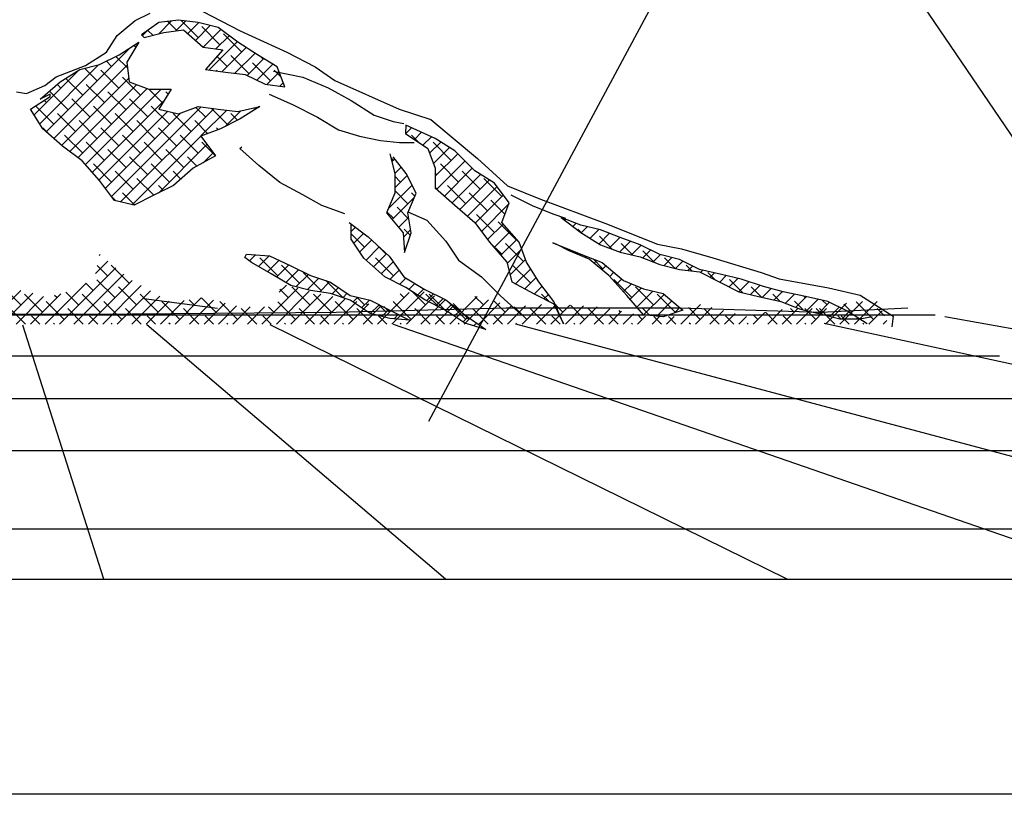
# Model space of a CAD drawing. Extents: x 354451 to 357651, y 1053800 to 1056800.
# Drawn here: x 357240 to 357297, y 1053850 to 1053895 of the extents above; entities that cross this region are included whole.
import ezdxf

# ---------------------------------------------------------------- set-up
doc = ezdxf.new("R2010")
doc.units = 0
doc.header["$MEASUREMENT"] = 0
doc.layers.get('0').update_dxf_attribs({"linetype": 'CONTINUOUS'})
for name, color, linetype in [('4', 33, 'CONTINUOUS'), ('5', 5, 'CONTINUOUS'), ('9', 9, 'CONTINUOUS')]:
    doc.layers.add(name, color=color, linetype=linetype)

# ---------------------------------------------------------------- blocks, each defined once
blk = doc.blocks.new('*X0')
at = {"color": 0}
for p, q in [((23.1474, 1.4746), (23.1487, 1.4758)), ((23.099, 1.3908), (23.1679, 1.4597)), ((23.1432, 1.4527), (23.1583, 1.4678)), ((23.1577, 1.4496), (23.145, 1.4623)), ((23.1843, 1.4407), (23.1622, 1.4628)), ((23.1167, 1.3908), (23.1775, 1.4517)), ((23.1666, 1.4231), (23.1445, 1.4451)), ((23.0517, 1.4142), (23.0296, 1.4363)), ((23.0813, 1.3908), (23.1314, 1.4409)), ((23.1401, 1.4319), (23.1312, 1.4408)), ((23.1344, 1.3908), (23.1877, 1.4441)), ((23.152, 1.3908), (23.199, 1.4378)), ((23.1931, 1.4142), (23.171, 1.4363)), ((23.3465, 1.3908), (23.3905, 1.4349)), ((23.3678, 1.4298), (23.3765, 1.4385)), ((23.3787, 1.4231), (23.3683, 1.4335)), ((23.4052, 1.4142), (23.3831, 1.4363)), ((23.0106, 1.3908), (23.0517, 1.4319)), ((23.0283, 1.3908), (23.0662, 1.4287)), ((23.046, 1.3908), (23.0796, 1.4244)), ((23.0782, 1.4054), (23.0561, 1.4275)), ((23.0636, 1.3908), (23.1008, 1.4279)), ((23.0959, 1.4231), (23.093, 1.4259)), ((23.1224, 1.4142), (23.1067, 1.4299)), ((23.1489, 1.4054), (23.1268, 1.4275)), ((23.1697, 1.3908), (23.2103, 1.4315)), ((23.1874, 1.3908), (23.2217, 1.4251)), ((23.2196, 1.4054), (23.1975, 1.4275)), ((23.2404, 1.3908), (23.2724, 1.4228)), ((23.2903, 1.4054), (23.2728, 1.4229)), ((23.3642, 1.3908), (23.4045, 1.4312)), ((23.3818, 1.3908), (23.4186, 1.4275)), ((23.3995, 1.3908), (23.4331, 1.4244)), ((23.4318, 1.4054), (23.4097, 1.4275)), ((23.4172, 1.3908), (23.4478, 1.4214)), ((23.4879, 1.3908), (23.5265, 1.4294)), ((23.5056, 1.3908), (23.5452, 1.4304)), ((23.5201, 1.4231), (23.5155, 1.4277)), ((23.5233, 1.3908), (23.5577, 1.4253)), ((23.5467, 1.4142), (23.5312, 1.4297)), ((23.5732, 1.4054), (23.5511, 1.4275)), ((23.5763, 1.3908), (23.61, 1.4245)), ((23.6174, 1.4142), (23.6071, 1.4245)), ((23.0574, 1.3908), (23.0384, 1.4098)), ((23.1047, 1.3965), (23.0826, 1.4186)), ((23.1281, 1.3908), (23.1091, 1.4098)), ((23.1754, 1.3965), (23.1533, 1.4186)), ((23.1988, 1.3908), (23.1798, 1.4098)), ((23.2051, 1.3908), (23.233, 1.4188)), ((23.2227, 1.3908), (23.2515, 1.4196)), ((23.2461, 1.3965), (23.224, 1.4186)), ((23.2695, 1.3908), (23.2506, 1.4098)), ((23.2638, 1.4142), (23.2575, 1.4205)), ((23.2581, 1.3908), (23.2875, 1.4202)), ((23.2758, 1.3908), (23.3015, 1.4165)), ((23.2935, 1.3908), (23.3155, 1.4129)), ((23.3168, 1.3965), (23.2952, 1.4182)), ((23.3111, 1.3908), (23.332, 1.4117)), ((23.3402, 1.3908), (23.3213, 1.4098)), ((23.3288, 1.3908), (23.3496, 1.4117)), ((23.361, 1.4054), (23.3548, 1.4117)), ((23.3876, 1.3965), (23.3662, 1.4179)), ((23.4109, 1.3908), (23.392, 1.4098)), ((23.4349, 1.3908), (23.4625, 1.4184)), ((23.4583, 1.3965), (23.4362, 1.4186)), ((23.4526, 1.3908), (23.4772, 1.4154)), ((23.4817, 1.3908), (23.4627, 1.4098)), ((23.4702, 1.3908), (23.4918, 1.4124)), ((23.4759, 1.4142), (23.4741, 1.416)), ((23.5025, 1.4054), (23.4958, 1.4121)), ((23.529, 1.3965), (23.5069, 1.4186)), ((23.5524, 1.3908), (23.5334, 1.4098)), ((23.5409, 1.3908), (23.5702, 1.4201)), ((23.5586, 1.3908), (23.5827, 1.4149)), ((23.5997, 1.3965), (23.5803, 1.416)), ((23.594, 1.3908), (23.6238, 1.4206)), ((23.6231, 1.3908), (23.6041, 1.4098)), ((23.6117, 1.3908), (23.6375, 1.4167)), ((23.6293, 1.3908), (23.6513, 1.4128)), ((23.6439, 1.4054), (23.6306, 1.4187)), ((23.647, 1.3908), (23.6691, 1.4129)), ((23.6704, 1.3965), (23.6552, 1.4117)), ((23.6647, 1.3908), (23.6886, 1.4147)), ((23.6938, 1.3908), (23.6748, 1.4098)), ((23.6824, 1.3908), (23.7063, 1.4147)), ((23.6881, 1.4142), (23.6877, 1.4146)), ((23.7, 1.3908), (23.723, 1.4138)), ((23.7146, 1.4054), (23.7052, 1.4148)), ((23.7177, 1.3908), (23.7398, 1.4129)), ((23.7411, 1.3965), (23.7239, 1.4138)), ((23.7354, 1.3908), (23.7565, 1.412)), ((23.7645, 1.3908), (23.7455, 1.4098)), ((23.7531, 1.3908), (23.7719, 1.4096)), ((23.8591, 1.3908), (23.8829, 1.4146)), ((23.8825, 1.3965), (23.8682, 1.4109)), ((23.8768, 1.3908), (23.897, 1.411)), ((23.9059, 1.3908), (23.887, 1.4098)), ((23.9829, 1.3908), (24.0019, 1.4098)), ((23.9974, 1.4054), (23.993, 1.4098)), ((24.0006, 1.3908), (24.0196, 1.4098)), ((24.024, 1.3965), (24.0107, 1.4098)), ((24.0182, 1.3908), (24.0372, 1.4098)), ((24.0473, 1.3908), (24.0284, 1.4098)), ((24.0359, 1.3908), (24.0614, 1.4163)), ((24.0536, 1.3908), (24.0812, 1.4184)), ((24.0681, 1.4054), (24.0582, 1.4153)), ((24.0713, 1.3908), (24.0989, 1.4185)), ((24.0947, 1.3965), (24.0734, 1.4178)), ((24.108, 1.4008), (24.0991, 1.4098)), ((23.0751, 1.3908), (23.0649, 1.401)), ((23.1458, 1.3908), (23.1356, 1.401)), ((23.2165, 1.3908), (23.2064, 1.401)), ((23.2872, 1.3908), (23.2771, 1.401)), ((23.3579, 1.3908), (23.3478, 1.401)), ((23.4286, 1.3908), (23.4185, 1.401)), ((23.4993, 1.3908), (23.4892, 1.401)), ((23.57, 1.3908), (23.5599, 1.401)), ((23.6408, 1.3908), (23.6306, 1.401)), ((23.7115, 1.3908), (23.7013, 1.401)), ((23.7708, 1.3908), (23.7865, 1.4066)), ((23.7822, 1.3908), (23.772, 1.401)), ((23.7853, 1.4054), (23.7835, 1.4072)), ((23.7884, 1.3908), (23.8011, 1.4035)), ((23.8118, 1.3965), (23.8059, 1.4025)), ((23.8061, 1.3908), (23.8157, 1.4004)), ((23.8238, 1.3908), (23.833, 1.4)), ((23.8352, 1.3908), (23.826, 1.4)), ((23.8415, 1.3908), (23.8507, 1.4)), ((23.8529, 1.3908), (23.8437, 1.4)), ((23.8945, 1.3908), (23.9111, 1.4074)), ((23.9122, 1.3908), (23.9252, 1.4038)), ((23.9236, 1.3908), (23.9135, 1.401)), ((23.9299, 1.3908), (23.9393, 1.4002)), ((23.9475, 1.3908), (23.9617, 1.405)), ((23.9532, 1.3965), (23.9479, 1.4018)), ((23.9766, 1.3908), (23.9623, 1.4052)), ((23.9652, 1.3908), (23.9829, 1.4085)), ((23.9943, 1.3908), (23.9842, 1.401)), ((24.065, 1.3908), (24.0549, 1.401)), ((24.089, 1.3908), (24.105, 1.4068)), ((23.0927, 1.3908), (23.0915, 1.3921)), ((23.1635, 1.3908), (23.1622, 1.3921)), ((23.2342, 1.3908), (23.2329, 1.3921)), ((23.3049, 1.3908), (23.3036, 1.3921)), ((23.3756, 1.3908), (23.3743, 1.3921)), ((23.4463, 1.3908), (23.445, 1.3921)), ((23.517, 1.3908), (23.5157, 1.3921)), ((23.5877, 1.3908), (23.5864, 1.3921)), ((23.6584, 1.3908), (23.6571, 1.3921)), ((23.7291, 1.3908), (23.7279, 1.3921)), ((23.7999, 1.3908), (23.7986, 1.3921)), ((23.8706, 1.3908), (23.8693, 1.3921)), ((23.9413, 1.3908), (23.94, 1.3921)), ((24.012, 1.3908), (24.0107, 1.3921)), ((24.0827, 1.3908), (24.0814, 1.3921)), ((24.1066, 1.3908), (24.111, 1.3952))]:
    blk.add_line(p, q, dxfattribs=at)

msp = doc.modelspace()

# ---------------------------------------------------------------- linework, layer by layer
at = {"layer": '4'}
for p, q in [((357283.684, 1053908.594), (357263.87, 1053871.654)), ((357283.684, 1053908.594), (357308.784, 1053871.654)), ((357250.81, 1053895.357), (357252.975, 1053894.229)), ((357245.858, 1053893.963), (357246.909, 1053894.834)), ((357246.909, 1053894.834), (357247.77, 1053895.266)), ((357249.414, 1053894.862), (357248.278, 1053894.715)), ((357250.551, 1053894.715), (357249.414, 1053894.862)), ((357248.278, 1053894.715), (357247.275, 1053894.006)), ((357248.559, 1053894.141), (357249.696, 1053894.287)), ((357249.696, 1053894.287), (357250.845, 1053893.285)), ((357251.7, 1053894.434), (357250.551, 1053894.715)), ((357252.837, 1053893.579), (357251.7, 1053894.434)), ((357252.975, 1053894.229), (357255.673, 1053893.009)), ((357245.25, 1053893.009), (357245.858, 1053893.963)), ((357247.275, 1053894.006), (357247.422, 1053893.86)), ((357247.422, 1053893.86), (357248.559, 1053894.141)), ((357245.992, 1053892.858), (357247.129, 1053893.579)), ((357247.129, 1053893.579), (357246.42, 1053892.43)), ((357250.845, 1053893.285), (357251.981, 1053893.139)), ((357251.981, 1053893.139), (357250.979, 1053892.002)), ((357253.986, 1053892.858), (357252.837, 1053893.579)), ((357244.034, 1053892.229), (357245.25, 1053893.009)), ((357244.855, 1053892.283), (357245.992, 1053892.858)), ((357255.123, 1053892.149), (357253.986, 1053892.858)), ((357255.673, 1053893.009), (357257.319, 1053892.147)), ((357242.35, 1053891.569), (357244.034, 1053892.229)), ((357242.569, 1053891.294), (357243.706, 1053892.002)), ((357243.706, 1053892.002), (357244.855, 1053892.283)), ((357246.42, 1053892.43), (357246.566, 1053891.294)), ((357250.979, 1053892.002), (357252.128, 1053891.856)), ((357255.551, 1053891), (357255.123, 1053892.149)), ((357257.319, 1053892.147), (357258.446, 1053891.367)), ((357241.678, 1053891.083), (357242.35, 1053891.569)), ((357252.128, 1053891.856), (357253.265, 1053891.721)), ((357253.265, 1053891.721), (357254.414, 1053891.147)), ((357254.897, 1053891.913), (357256.596, 1053891.558)), ((357256.596, 1053891.558), (357258.063, 1053890.947)), ((357240.627, 1053890.606), (357241.678, 1053891.083)), ((357241.42, 1053890.292), (357242.569, 1053891.294)), ((357246.566, 1053891.294), (357247.703, 1053890.866)), ((357247.703, 1053890.866), (357248.987, 1053890.866)), ((357248.987, 1053890.866), (357248.278, 1053889.717)), ((357254.414, 1053891.147), (357255.551, 1053891)), ((357258.063, 1053890.947), (357259.395, 1053890.214)), ((357258.446, 1053891.367), (357262.17, 1053889.716)), ((357240.057, 1053890.707), (357240.627, 1053890.606)), ((357240.858, 1053889.717), (357241.995, 1053890.438)), ((357241.995, 1053890.573), (357241.42, 1053890.292)), ((357241.995, 1053890.438), (357241.995, 1053890.573)), ((357254.653, 1053890.581), (357255.997, 1053889.97)), ((357241.567, 1053888.581), (357240.858, 1053889.717)), ((357248.278, 1053889.717), (357249.414, 1053889.436)), ((357249.414, 1053889.436), (357250.551, 1053889.864)), ((357250.551, 1053889.864), (357251.7, 1053889.717)), ((357251.7, 1053889.717), (357252.837, 1053889.583)), ((357252.837, 1053889.583), (357254.12, 1053889.864)), ((357254.12, 1053889.864), (357252.984, 1053889.155)), ((357255.997, 1053889.97), (357257.452, 1053889.249)), ((357259.395, 1053890.214), (357260.728, 1053889.371)), ((357262.17, 1053889.716), (357263.993, 1053889.111)), ((357252.984, 1053889.155), (357251.835, 1053888.581)), ((357257.452, 1053889.249), (357258.662, 1053888.516)), ((357260.728, 1053889.371), (357261.828, 1053889.005)), ((357263.993, 1053889.111), (357266.691, 1053886.854)), ((357242.716, 1053887.579), (357241.567, 1053888.581)), ((357251.835, 1053888.581), (357250.698, 1053888.153)), ((357261.828, 1053889.005), (357262.439, 1053888.882)), ((357262.562, 1053888.791), (357262.542, 1053888.3)), ((357264.254, 1053888.007), (357262.562, 1053888.791)), ((357250.698, 1053888.153), (357251.553, 1053887.005)), ((357258.662, 1053888.516), (357259.884, 1053888.149)), ((357259.884, 1053888.149), (357261.094, 1053887.905)), ((357262.542, 1053888.3), (357263.826, 1053887.432)), ((357265.39, 1053887.298), (357264.254, 1053888.007)), ((357243.853, 1053886.724), (357242.716, 1053887.579)), ((357252.954, 1053887.428), (357253.076, 1053887.538)), ((357254.054, 1053886.451), (357252.954, 1053887.428)), ((357261.094, 1053887.905), (357262.195, 1053887.783)), ((357262.195, 1053887.783), (357263.038, 1053887.783)), ((357263.826, 1053887.432), (357264.254, 1053886.296)), ((357251.553, 1053887.005), (357250.27, 1053886.296)), ((357261.62, 1053887.135), (357261.913, 1053885.999)), ((357262.573, 1053885.999), (357261.816, 1053886.952)), ((357266.539, 1053886.149), (357265.39, 1053887.298)), ((357266.691, 1053886.854), (357268.426, 1053885.286)), ((357244.855, 1053885.587), (357243.853, 1053886.724)), ((357250.27, 1053886.296), (357249.133, 1053885.294)), ((357255.264, 1053885.473), (357254.054, 1053886.451)), ((357264.254, 1053886.296), (357264.254, 1053885.16)), ((357261.913, 1053885.999), (357261.913, 1053884.85)), ((357263.148, 1053884.85), (357262.573, 1053885.999)), ((357267.676, 1053885.441), (357266.539, 1053886.149)), ((357245.711, 1053884.439), (357244.855, 1053885.587)), ((357249.133, 1053885.294), (357247.984, 1053884.732)), ((357256.596, 1053884.752), (357255.264, 1053885.473)), ((357264.254, 1053885.16), (357265.39, 1053884.158)), ((357268.532, 1053884.304), (357267.676, 1053885.441)), ((357268.426, 1053885.286), (357270.338, 1053884.506)), ((357247.984, 1053884.732), (357246.847, 1053884.158)), ((357257.696, 1053884.142), (357256.596, 1053884.752)), ((357261.913, 1053884.85), (357261.437, 1053883.714)), ((357262.671, 1053883.714), (357263.148, 1053884.85)), ((357268.624, 1053884.752), (357269.846, 1053884.142)), ((357246.847, 1053884.158), (357245.711, 1053884.439)), ((357259.029, 1053883.653), (357257.696, 1053884.142)), ((357265.39, 1053884.158), (357266.539, 1053883.156)), ((357268.104, 1053883.156), (357268.532, 1053884.304)), ((357269.846, 1053884.142), (357271.057, 1053883.653)), ((357270.338, 1053884.506), (357274.062, 1053883.121)), ((357261.437, 1053883.714), (357262.39, 1053882.565)), ((357262.671, 1053883.775), (357263.771, 1053883.286)), ((357262.855, 1053882.565), (357262.671, 1053883.714)), ((357271.057, 1053883.653), (357271.79, 1053883.408)), ((357271.526, 1053883.449), (357272.663, 1053882.581)), ((357272.663, 1053883.009), (357271.526, 1053883.449)), ((357259.273, 1053883.164), (357260.373, 1053882.321)), ((357259.395, 1053882.199), (357259.395, 1053883.054)), ((357263.771, 1053883.286), (357264.859, 1053882.077)), ((357266.539, 1053883.156), (357267.395, 1053882.019)), ((357269.106, 1053882.019), (357268.104, 1053883.156)), ((357273.812, 1053882.728), (357272.663, 1053883.009)), ((357274.062, 1053883.121), (357277.101, 1053881.901)), ((357260.373, 1053882.321), (357261.583, 1053881.221)), ((357262.39, 1053882.565), (357262.476, 1053881.429)), ((357262.476, 1053881.429), (357262.855, 1053882.565)), ((357272.663, 1053882.581), (357273.812, 1053881.873)), ((357274.949, 1053882.3), (357273.812, 1053882.728)), ((357276.098, 1053881.873), (357274.949, 1053882.3)), ((357260.129, 1053881.099), (357259.395, 1053882.199)), ((357264.859, 1053882.077), (357265.593, 1053880.977)), ((357267.395, 1053882.019), (357268.385, 1053880.871)), ((357269.534, 1053880.871), (357269.106, 1053882.019)), ((357271.24, 1053881.905), (357271.044, 1053881.991)), ((357271.044, 1053881.991), (357272.67, 1053881.331)), ((357271.998, 1053881.514), (357271.24, 1053881.905)), ((357273.812, 1053881.873), (357274.949, 1053881.445)), ((357277.235, 1053881.299), (357276.098, 1053881.873)), ((357277.101, 1053881.901), (357278.494, 1053881.645)), ((357253.247, 1053881.136), (357253.345, 1053881.331)), ((357253.626, 1053880.855), (357253.247, 1053881.136)), ((357253.345, 1053881.331), (357254.677, 1053881.233)), ((357254.677, 1053881.233), (357255.912, 1053880.659)), ((357261.583, 1053881.221), (357262.439, 1053880.012)), ((357273.147, 1053881.038), (357271.998, 1053881.514)), ((357272.67, 1053881.331), (357273.905, 1053880.855)), ((357274.949, 1053881.445), (357276.098, 1053881.164)), ((357276.098, 1053881.164), (357277.235, 1053880.736)), ((357278.372, 1053881.017), (357277.235, 1053881.299)), ((357278.494, 1053881.645), (357280.305, 1053881.122)), ((357254.763, 1053880.183), (357253.626, 1053880.855)), ((357255.912, 1053880.659), (357257.049, 1053880.097)), ((357261.339, 1053880.012), (357260.129, 1053881.099)), ((357265.593, 1053880.977), (357266.925, 1053880.012)), ((357268.385, 1053880.871), (357268.678, 1053879.734)), ((357270.243, 1053879.734), (357269.534, 1053880.871)), ((357274.283, 1053880.097), (357273.147, 1053881.038)), ((357273.905, 1053880.855), (357275.139, 1053879.804)), ((357277.235, 1053880.736), (357278.372, 1053880.443)), ((357279.521, 1053880.443), (357278.372, 1053881.017)), ((357280.305, 1053881.122), (357283.091, 1053880.259)), ((357255.912, 1053879.523), (357254.763, 1053880.183)), ((357257.049, 1053880.097), (357258.198, 1053879.706)), ((357262.549, 1053879.401), (357261.339, 1053880.012)), ((357262.439, 1053880.012), (357263.649, 1053879.278)), ((357266.925, 1053880.012), (357268.025, 1053878.912)), ((357275.335, 1053878.948), (357274.283, 1053880.097)), ((357278.372, 1053880.443), (357279.521, 1053880.309)), ((357280.804, 1053880.162), (357279.521, 1053880.443)), ((357279.521, 1053880.309), (357281.794, 1053879.16)), ((357281.941, 1053879.881), (357280.804, 1053880.162)), ((357283.091, 1053880.259), (357284.13, 1053879.911)), ((357257.049, 1053879.23), (357255.912, 1053879.523)), ((357258.198, 1053879.706), (357259.334, 1053878.948)), ((357268.678, 1053879.734), (357269.962, 1053879.026)), ((357271.099, 1053878.598), (357270.243, 1053879.734)), ((357275.139, 1053879.804), (357276.288, 1053879.327)), ((357283.224, 1053879.453), (357281.941, 1053879.881)), ((357284.361, 1053879.16), (357283.224, 1053879.453)), ((357284.13, 1053879.911), (357286.992, 1053879.388)), ((357258.198, 1053879.046), (357257.049, 1053879.23)), ((357259.334, 1053878.667), (357258.198, 1053879.046)), ((357259.334, 1053878.948), (357260.483, 1053878.667)), ((357263.649, 1053878.68), (357262.549, 1053879.401)), ((357263.649, 1053879.278), (357264.859, 1053878.68)), ((357268.025, 1053878.912), (357269.235, 1053877.824)), ((357269.962, 1053879.026), (357271.099, 1053878.451)), ((357276.288, 1053877.812), (357275.335, 1053878.948)), ((357276.288, 1053879.327), (357277.425, 1053879.046)), ((357277.425, 1053879.046), (357278.574, 1053878.093)), ((357281.794, 1053879.16), (357282.943, 1053878.879)), ((357282.943, 1053878.879), (357284.227, 1053878.598)), ((357285.657, 1053878.879), (357284.361, 1053879.16)), ((357286.94, 1053878.598), (357285.657, 1053878.879)), ((357286.992, 1053879.388), (357288.816, 1053878.957)), ((357288.816, 1053878.957), (357290.728, 1053877.737)), ((357260.483, 1053877.898), (357259.334, 1053878.667)), ((357260.483, 1053878.667), (357261.62, 1053878.093)), ((357264.859, 1053878.069), (357263.649, 1053878.68)), ((357264.859, 1053878.68), (357265.959, 1053877.824)), ((357271.673, 1053877.303), (357271.099, 1053878.598)), ((357271.099, 1053878.451), (357271.673, 1053877.303)), ((357284.227, 1053878.598), (357285.363, 1053878.158)), ((357288.077, 1053878.024), (357286.94, 1053878.598)), ((357261.62, 1053877.617), (357260.483, 1053877.898)), ((357261.62, 1053878.093), (357262.769, 1053877.519)), ((357265.959, 1053877.336), (357264.859, 1053878.069)), ((357265.959, 1053877.824), (357267.169, 1053876.969)), ((357269.235, 1053877.824), (357269.357, 1053877.824)), ((357277.425, 1053877.714), (357276.288, 1053877.812)), ((357278.574, 1053878.093), (357277.425, 1053877.714)), ((357285.363, 1053878.158), (357286.512, 1053877.877)), ((357286.512, 1053877.877), (357287.649, 1053877.596)), ((357289.214, 1053877.303), (357288.077, 1053878.024)), ((357288.786, 1053877.596), (357289.507, 1053877.731)), ((357290.728, 1053877.737), (357290.64, 1053877.132)), ((357354.69, 1053866.541), (357293.713, 1053877.715)), ((357245.105, 1053862.549), (357240.409, 1053877.218)), ((357264.849, 1053862.549), (357247.576, 1053877.234)), ((357284.593, 1053862.549), (357254.717, 1053877.249)), ((357262.769, 1053877.519), (357261.62, 1053877.617)), ((357305.95, 1053861.99), (357261.831, 1053877.265)), ((357267.169, 1053876.969), (357265.959, 1053877.336)), ((357324.613, 1053862.407), (357268.919, 1053877.28)), ((357355.1, 1053862.458), (357286.732, 1053877.319)), ((357287.649, 1053877.596), (357288.786, 1053877.596)), ((357180.113, 1053875.456), (357296.873, 1053875.456)), ((357176.177, 1053872.99), (357319.498, 1053872.99)), ((357183.636, 1053869.974), (357335.952, 1053869.974)), ((357204.43, 1053865.459), (357359.571, 1053865.459)), ((357213.161, 1053862.549), (357369.327, 1053862.549))]:
    msp.add_line(p, q, dxfattribs=at)
at = {"layer": '5'}
msp.add_line((357601.109, 1053850.107), (354601.109, 1053850.107), dxfattribs=at)
at = {"layer": '9'}
for p, q in [((357248.268, 1053894.069), (357249.009, 1053894.809)), ((357249.267, 1053894.232), (357249.841, 1053894.806)), ((357250.557, 1053893.851), (357249.567, 1053894.842)), ((357247.323, 1053893.959), (357247.599, 1053894.235)), ((357247.92, 1053893.983), (357247.639, 1053894.263)), ((357249.304, 1053894.269), (357248.792, 1053894.781)), ((357249.942, 1053894.072), (357250.578, 1053894.708)), ((357250.389, 1053893.683), (357251.25, 1053894.544)), ((357251.81, 1053893.434), (357250.766, 1053894.478)), ((357250.835, 1053893.294), (357251.857, 1053894.316)), ((357251.568, 1053893.192), (357252.334, 1053893.957)), ((357253.063, 1053893.016), (357252.019, 1053894.06)), ((357241.769, 1053888.405), (357246.62, 1053893.256)), ((357246.947, 1053893.284), (357246.837, 1053893.394)), ((357251.188, 1053891.976), (357252.81, 1053893.599)), ((357251.928, 1053891.881), (357253.322, 1053893.274)), ((357246.463, 1053892.098), (357245.8, 1053892.761)), ((357246.38, 1053893.016), (357246.326, 1053893.07)), ((357252.228, 1053892.181), (357251.648, 1053892.761)), ((357253.481, 1053891.763), (357252.437, 1053892.807)), ((357252.674, 1053891.791), (357253.835, 1053892.952)), ((357253.381, 1053891.663), (357254.349, 1053892.631)), ((357254.316, 1053892.598), (357254.175, 1053892.74)), ((357241.07, 1053889.377), (357243.678, 1053891.985)), ((357241.391, 1053888.863), (357244.798, 1053892.269)), ((357242.215, 1053888.016), (357246.444, 1053892.244)), ((357244.709, 1053891.345), (357243.984, 1053892.07)), ((357245.962, 1053890.927), (357244.918, 1053891.972)), ((357245.544, 1053892.181), (357245.245, 1053892.48)), ((357251.657, 1053891.916), (357251.601, 1053891.972)), ((357254.734, 1053891.345), (357253.69, 1053892.389)), ((357253.938, 1053891.385), (357254.864, 1053892.31)), ((357255.335, 1053891.58), (357254.943, 1053891.972)), ((357242.661, 1053887.627), (357246.539, 1053891.504)), ((357243.874, 1053890.51), (357242.89, 1053891.493)), ((357243.456, 1053891.763), (357243.404, 1053891.814)), ((357247.215, 1053890.51), (357246.171, 1053891.554)), ((357254.522, 1053891.133), (357255.235, 1053891.846)), ((357242.62, 1053890.927), (357242.401, 1053891.147)), ((357243.134, 1053887.264), (357247, 1053891.13)), ((357243.611, 1053886.906), (357247.608, 1053890.902)), ((357244.046, 1053886.505), (357248.407, 1053890.866)), ((357245.127, 1053890.092), (357244.082, 1053891.136)), ((357248.468, 1053890.092), (357247.689, 1053890.871)), ((357255.262, 1053891.038), (357255.462, 1053891.238)), ((357241.531, 1053890.346), (357241.508, 1053890.369)), ((357243.038, 1053889.674), (357241.994, 1053890.719)), ((357244.291, 1053889.257), (357243.247, 1053890.301)), ((357246.38, 1053889.674), (357245.336, 1053890.719)), ((357247.633, 1053889.257), (357246.589, 1053890.301)), ((357248.812, 1053890.584), (357248.677, 1053890.719)), ((357242.203, 1053888.839), (357241.158, 1053889.883)), ((357241.785, 1053890.092), (357241.655, 1053890.222)), ((357244.437, 1053886.061), (357248.574, 1053890.198)), ((357245.544, 1053888.839), (357244.5, 1053889.883)), ((357245.545, 1053884.662), (357250.725, 1053889.842)), ((357246.068, 1053884.35), (357251.465, 1053889.747)), ((357248.886, 1053888.839), (357247.842, 1053889.883)), ((357250.975, 1053889.257), (357250.418, 1053889.814)), ((357252.228, 1053888.839), (357251.298, 1053889.769)), ((357253.867, 1053889.706), (357253.783, 1053889.79)), ((357254.035, 1053889.811), (357254.079, 1053889.855)), ((357243.456, 1053888.421), (357242.412, 1053889.465)), ((357244.829, 1053885.617), (357248.8, 1053889.588)), ((357245.188, 1053885.141), (357249.525, 1053889.478)), ((357246.798, 1053888.421), (357245.753, 1053889.465)), ((357250.139, 1053888.421), (357249.095, 1053889.465)), ((357250.712, 1053888.159), (357252.211, 1053889.657)), ((357252.105, 1053888.716), (357253.01, 1053889.621)), ((357252.826, 1053889.076), (357252.437, 1053889.465)), ((357242.022, 1053888.184), (357241.576, 1053888.63)), ((357244.709, 1053888.003), (357243.665, 1053889.048)), ((357245.962, 1053887.586), (357244.918, 1053888.63)), ((357248.051, 1053888.003), (357247.006, 1053889.048)), ((357249.304, 1053887.586), (357248.26, 1053888.63)), ((357251.094, 1053888.302), (357250.348, 1053889.048)), ((357251.701, 1053888.531), (357251.601, 1053888.63)), ((357262.547, 1053888.297), (357262.889, 1053888.639)), ((357243.874, 1053887.168), (357242.829, 1053888.212)), ((357247.215, 1053887.168), (357246.171, 1053888.212)), ((357246.738, 1053884.185), (357250.702, 1053888.148)), ((357250.557, 1053887.168), (357249.513, 1053888.212)), ((357263.313, 1053887.779), (357262.88, 1053888.212)), ((357263.045, 1053887.96), (357263.46, 1053888.375)), ((357263.544, 1053887.623), (357264.03, 1053888.11)), ((357245.127, 1053886.75), (357244.082, 1053887.795)), ((357248.468, 1053886.75), (357247.424, 1053887.795)), ((357248.252, 1053884.863), (357251.058, 1053887.669)), ((357251.547, 1053887.013), (357250.766, 1053887.795)), ((357263.925, 1053887.169), (357264.567, 1053887.811)), ((357265.177, 1053886.75), (357264.133, 1053887.795)), ((357264.153, 1053886.562), (357265.082, 1053887.49)), ((357246.38, 1053886.333), (357245.336, 1053887.377)), ((357247.633, 1053885.915), (357246.589, 1053886.959)), ((357249.722, 1053886.333), (357248.677, 1053887.377)), ((357250.478, 1053886.411), (357249.93, 1053886.959)), ((357250.829, 1053886.605), (357251.415, 1053887.191)), ((357261.835, 1053886.75), (357261.679, 1053886.906)), ((357261.743, 1053886.658), (357261.914, 1053886.829)), ((357264.254, 1053885.827), (357265.558, 1053887.131)), ((357245.544, 1053885.497), (357244.5, 1053886.541)), ((357248.886, 1053885.497), (357247.842, 1053886.541)), ((357261.913, 1053885.993), (357262.284, 1053886.363)), ((357264.343, 1053885.081), (357265.975, 1053886.713)), ((357265.595, 1053885.497), (357264.55, 1053886.541)), ((357264.787, 1053884.689), (357266.393, 1053886.296)), ((357246.798, 1053885.079), (357245.753, 1053886.124)), ((357247.982, 1053884.731), (357247.006, 1053885.706)), ((357249.554, 1053885.665), (357249.095, 1053886.124)), ((357261.913, 1053885.158), (357262.634, 1053885.878)), ((357262.253, 1053885.497), (357261.913, 1053885.837)), ((357262.522, 1053886.064), (357262.462, 1053886.124)), ((357264.342, 1053885.915), (357264.254, 1053886.003)), ((357265.231, 1053884.298), (357266.874, 1053885.941)), ((357266.848, 1053885.079), (357265.804, 1053886.124)), ((357268.101, 1053884.662), (357267.057, 1053885.706)), ((357248.543, 1053885.005), (357248.26, 1053885.288)), ((357261.532, 1053883.941), (357262.912, 1053885.321)), ((357264.319, 1053885.102), (357264.254, 1053885.167)), ((357266.012, 1053884.244), (357264.968, 1053885.288)), ((357265.677, 1053883.908), (357267.388, 1053885.62)), ((357266.123, 1053883.519), (357267.834, 1053885.231)), ((357245.786, 1053884.42), (357245.545, 1053884.661)), ((357246.872, 1053884.17), (357246.171, 1053884.871)), ((357261.756, 1053883.329), (357263.055, 1053884.628)), ((357262.671, 1053884.244), (357261.913, 1053885.001)), ((357263.075, 1053884.675), (357262.88, 1053884.871)), ((357267.266, 1053883.826), (357266.221, 1053884.871)), ((357266.563, 1053883.124), (357268.193, 1053884.754)), ((357247.427, 1053884.45), (357247.424, 1053884.453)), ((357262.729, 1053883.35), (357262.044, 1053884.035)), ((357266.922, 1053882.647), (357268.504, 1053884.229)), ((357268.285, 1053883.642), (357267.474, 1053884.453)), ((357261.835, 1053883.409), (357261.464, 1053883.78)), ((357262.135, 1053882.873), (357262.713, 1053883.451)), ((357267.683, 1053882.573), (357266.639, 1053883.617)), ((357259.395, 1053882.64), (357259.639, 1053882.883)), ((357267.281, 1053882.171), (357268.18, 1053883.07)), ((357268.936, 1053882.155), (357267.892, 1053883.2)), ((357271.739, 1053883.287), (357271.796, 1053883.345)), ((357272.213, 1053882.925), (357272.399, 1053883.112)), ((357272.689, 1053882.566), (357273.04, 1053882.917)), ((357260.164, 1053881.738), (357259.395, 1053882.507)), ((357259.553, 1053881.962), (357260.112, 1053882.521)), ((357262.409, 1053882.312), (357262.828, 1053882.731)), ((357262.811, 1053882.433), (357262.462, 1053882.782)), ((357267.659, 1053881.713), (357268.571, 1053882.626)), ((357272.726, 1053882.542), (357272.487, 1053882.782)), ((357273.205, 1053882.247), (357273.711, 1053882.753)), ((357273.722, 1053881.928), (357274.328, 1053882.534)), ((357274.485, 1053881.62), (357273.74, 1053882.364)), ((357274.313, 1053881.684), (357274.935, 1053882.306)), ((357259.888, 1053881.461), (357260.569, 1053882.143)), ((357260.251, 1053880.989), (357261.007, 1053881.745)), ((357261.418, 1053881.32), (357260.849, 1053881.889)), ((357268.101, 1053881.32), (357267.375, 1053882.046)), ((357268.046, 1053881.265), (357268.963, 1053882.182)), ((357269.354, 1053880.902), (357268.31, 1053881.947)), ((357271.207, 1053881.92), (357271.211, 1053881.923)), ((357274.92, 1053881.456), (357275.544, 1053882.079)), ((357275.671, 1053881.268), (357274.993, 1053881.947)), ((357275.588, 1053881.289), (357276.148, 1053881.848)), ((357253.515, 1053880.937), (357253.871, 1053881.293)), ((357254.03, 1053880.616), (357254.65, 1053881.235)), ((357260.691, 1053880.594), (357261.445, 1053881.347)), ((357262.468, 1053881.535), (357262.533, 1053881.6)), ((357268.406, 1053880.79), (357269.25, 1053881.634)), ((357271.76, 1053881.637), (357271.805, 1053881.682)), ((357272.145, 1053881.454), (357271.992, 1053881.606)), ((357272.333, 1053881.375), (357272.399, 1053881.441)), ((357272.924, 1053881.13), (357272.998, 1053881.205)), ((357276.244, 1053881.109), (357276.703, 1053881.567)), ((357276.921, 1053880.855), (357276.246, 1053881.529)), ((357276.851, 1053880.881), (357277.262, 1053881.292)), ((357255.152, 1053880.067), (357254.108, 1053881.111)), ((357254.555, 1053880.305), (357255.227, 1053880.978)), ((357255.083, 1053879.998), (357255.797, 1053880.712)), ((357256.405, 1053879.649), (357255.361, 1053880.693)), ((357261.835, 1053880.067), (357260.791, 1053881.111)), ((357261.131, 1053880.198), (357261.82, 1053880.887)), ((357268.577, 1053880.126), (357269.477, 1053881.025)), ((357269.772, 1053879.649), (357268.728, 1053880.693)), ((357273.949, 1053880.485), (357273.374, 1053881.059)), ((357273.431, 1053880.802), (357273.601, 1053880.972)), ((357273.888, 1053880.424), (357274.128, 1053880.664)), ((357277.479, 1053880.673), (357277.932, 1053881.126)), ((357278.097, 1053880.514), (357277.499, 1053881.111)), ((357278.143, 1053880.502), (357278.563, 1053880.922)), ((357279.087, 1053880.36), (357278.753, 1053880.693)), ((357278.863, 1053880.386), (357279.12, 1053880.643)), ((357255.614, 1053879.694), (357256.359, 1053880.438)), ((357256.203, 1053879.448), (357256.918, 1053880.162)), ((357257.658, 1053879.231), (357256.614, 1053880.276)), ((357261.632, 1053879.864), (357262.166, 1053880.398)), ((357268.9, 1053879.612), (357269.774, 1053880.487)), ((357274.338, 1053880.038), (357274.58, 1053880.28)), ((357279.587, 1053880.275), (357279.713, 1053880.401)), ((357280.434, 1053879.847), (357280.006, 1053880.276)), ((357280.142, 1053879.995), (357280.399, 1053880.251)), ((357280.697, 1053879.714), (357281.078, 1053880.094)), ((357256.867, 1053879.276), (357257.526, 1053879.935)), ((357257.573, 1053879.146), (357258.149, 1053879.723)), ((357258.911, 1053878.814), (357257.927, 1053879.798)), ((357262.187, 1053879.583), (357262.549, 1053879.945)), ((357262.725, 1053879.285), (357263.069, 1053879.63)), ((357269.438, 1053879.315), (357270.095, 1053879.972)), ((357269.976, 1053879.018), (357270.436, 1053879.478)), ((357275.62, 1053878.814), (357274.575, 1053879.858)), ((357274.737, 1053879.602), (357275.031, 1053879.896)), ((357275.136, 1053879.165), (357275.588, 1053879.618)), ((357276.873, 1053878.396), (357275.829, 1053879.44)), ((357281.252, 1053879.434), (357281.747, 1053879.929)), ((357282.009, 1053879.108), (357281.259, 1053879.858)), ((357281.81, 1053879.156), (357282.387, 1053879.733)), ((357282.481, 1053878.992), (357283.013, 1053879.524)), ((357283.11, 1053878.843), (357282.512, 1053879.44)), ((357258.281, 1053879.019), (357258.66, 1053879.398)), ((357258.907, 1053878.81), (357259.161, 1053879.064)), ((357260.164, 1053878.396), (357259.702, 1053878.859)), ((357263.229, 1053878.955), (357263.589, 1053879.315)), ((357264.475, 1053878.263), (357263.715, 1053879.023)), ((357263.743, 1053878.632), (357264.144, 1053879.034)), ((357270.838, 1053878.583), (357270.398, 1053879.023)), ((357270.531, 1053878.738), (357270.795, 1053879.001)), ((357275.526, 1053878.72), (357276.179, 1053879.373)), ((357275.907, 1053878.266), (357276.834, 1053879.192)), ((357276.289, 1053877.812), (357277.479, 1053879.002)), ((357278.126, 1053877.978), (357277.082, 1053879.023)), ((357283.157, 1053878.832), (357283.665, 1053879.34)), ((357284.179, 1053878.608), (357283.765, 1053879.023)), ((357283.842, 1053878.682), (357284.329, 1053879.169)), ((357284.491, 1053878.496), (357285.014, 1053879.019)), ((357285.094, 1053878.263), (357285.701, 1053878.87)), ((357285.645, 1053878.814), (357285.558, 1053878.901)), ((357247.403, 1053878.761), (357251.659, 1053878.211)), ((357259.494, 1053878.561), (357259.774, 1053878.841)), ((357259.994, 1053878.226), (357260.445, 1053878.677)), ((357260.498, 1053877.894), (357261.007, 1053878.403)), ((357261.418, 1053877.978), (357260.979, 1053878.417)), ((357264.298, 1053878.352), (357264.703, 1053878.757)), ((357264.853, 1053878.072), (357265.198, 1053878.417)), ((357266.012, 1053877.561), (357265.012, 1053878.561)), ((357271.087, 1053878.458), (357271.138, 1053878.509)), ((357277.058, 1053877.746), (357277.935, 1053878.623)), ((357285.498, 1053878.125), (357285.018, 1053878.605)), ((357285.734, 1053878.068), (357286.386, 1053878.719)), ((357286.405, 1053877.903), (357287.046, 1053878.544)), ((357286.898, 1053878.396), (357286.627, 1053878.667)), ((357293.148, 1053877.802), (357189.611, 1053877.802)), ((357234.915, 1053877.864), (357244.376, 1053877.864)), ((357244.376, 1053877.864), (357258.524, 1053877.976)), ((357258.524, 1053877.976), (357268.356, 1053878.223)), ((357261.168, 1053877.728), (357261.562, 1053878.123)), ((357261.87, 1053877.595), (357262.119, 1053877.844)), ((357265.355, 1053877.738), (357265.668, 1053878.051)), ((357268.356, 1053878.223), (357278.417, 1053878.223)), ((357271.318, 1053878.103), (357271.228, 1053878.193)), ((357271.371, 1053877.907), (357271.395, 1053877.93)), ((357276.653, 1053877.781), (357276.246, 1053878.187)), ((357277.522, 1053877.747), (357277.499, 1053877.769)), ((357278.077, 1053877.929), (357278.392, 1053878.244)), ((357278.417, 1053878.223), (357286.534, 1053877.976)), ((357286.604, 1053877.855), (357286.271, 1053878.187)), ((357286.534, 1053877.976), (357291.564, 1053878.223)), ((357287.075, 1053877.738), (357287.601, 1053878.264)), ((357287.698, 1053877.596), (357287.525, 1053877.769)), ((357287.769, 1053877.596), (357288.15, 1053877.977)), ((357262.64, 1053877.53), (357262.676, 1053877.566)), ((357262.671, 1053877.561), (357262.656, 1053877.575)), ((357265.856, 1053877.404), (357266.145, 1053877.693)), ((357266.469, 1053877.181), (357266.634, 1053877.347)), ((357271.65, 1053877.35), (357271.651, 1053877.352)), ((357288.604, 1053877.596), (357288.661, 1053877.653)), ((357267.11, 1053876.987), (357267.124, 1053877.001))]:
    msp.add_line(p, q, dxfattribs=at)

# ---------------------------------------------------------------- block references
at = {"layer": '9', "xscale": 47.25879663541694, "yscale": 47.25879663541694, "zscale": 47.25879663541694}
msp.add_blockref('*X0', (356150.904, 1053811.56), dxfattribs=at)

doc.saveas('drawing.dxf')
